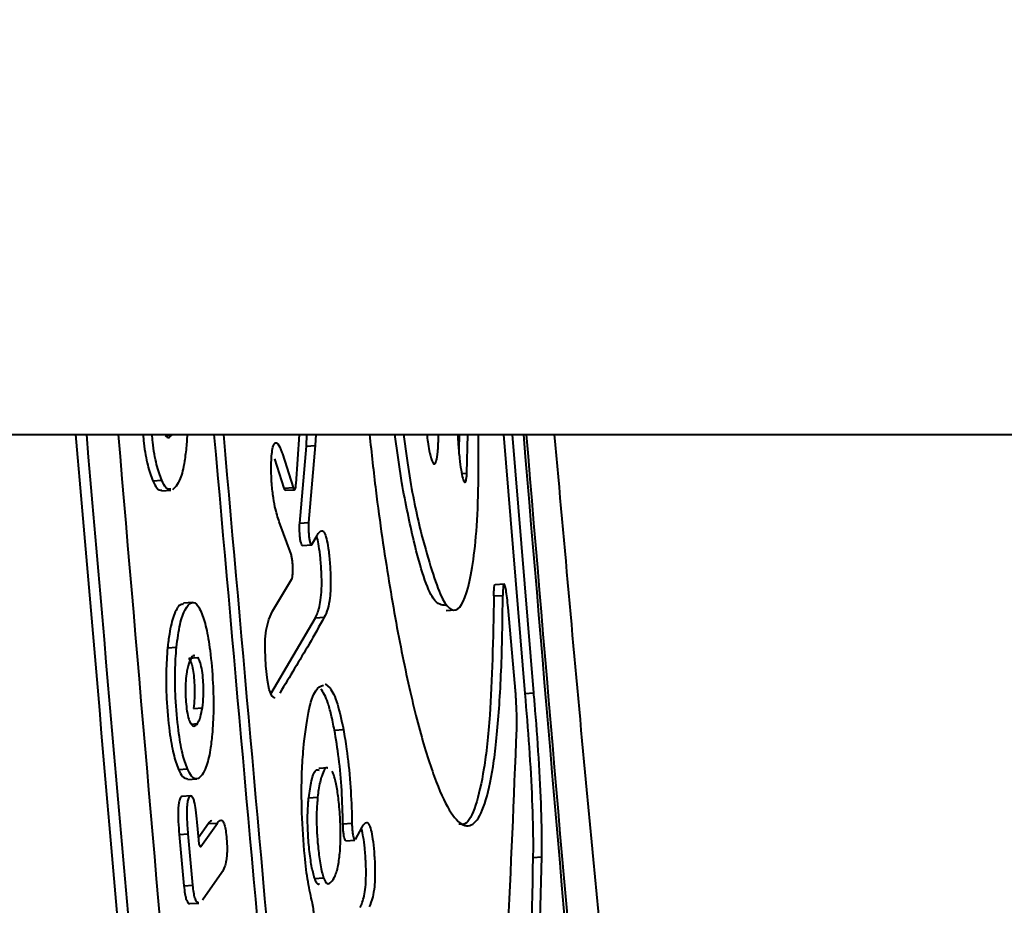
# Model space of a CAD drawing. Units: millimetres. Extents: x -611 to 14820, y -4509 to 11359.
# Drawn here: x 6978 to 7000, y 2420 to 2440 of the extents above; entities that cross this region are included whole.
import ezdxf

# ---------------------------------------------------------------- set-up
doc = ezdxf.new("R2010")
doc.units = ezdxf.units.MM
doc.layers.add('DiKom', color=7, linetype='Continuous')
doc.styles.add('style1', font='arial.ttf', dxfattribs={"width": 0.8})
doc.dimstyles.new('1-50', dxfattribs={"dimtxt": 400, "dimasz": 200, "dimexe": 100, "dimexo": 0, "dimgap": 200, "dimtad": 1, "dimtxsty": 'style1', "dimcen": 200, "dimclrd": 7, "dimclre": 7, "dimclrt": 7, "dimadec": 1, "dimazin": 2, "dimtfac": 1, "dimtmove": 0, "dimatfit": 2, "dimfxl": 0, "dimlwd": 25, "dimlwe": 18, "dimarcsym": 0})

# ---------------------------------------------------------------- blocks, each defined once
blk = doc.blocks.new('*D3')
at = {"layer": 'Defpoints', "color": 0, "linetype": 'Continuous', "transparency": 16777216}
for p in [(4162.319, 6927.504), (6719.885, -1159.928), (13164, -1159.928)]:
    blk.add_point(p, dxfattribs=at)
at = {"layer": 'DiKom', "color": 7, "linetype": 'Continuous', "lineweight": 18, "transparency": 16777216}
for p, q in [((4162.319, 6927.504), (13264, 6927.504)), ((6719.885, -1159.928), (13264, -1159.928))]:
    blk.add_line(p, q, dxfattribs=at)
at = {"layer": 'DiKom', "color": 7, "linetype": 'Continuous', "lineweight": 25, "transparency": 16777216}
blk.add_line((13164, 6527.504), (13164, -759.928), dxfattribs=at)
at = {"layer": 'DiKom', "color": 7, "linetype": 'Continuous', "transparency": 16777216}
for points in [[(13097.333, 6527.504), (13230.667, 6527.504), (13164, 6927.504)], [(13097.333, -759.928), (13230.667, -759.928), (13164, -1159.928)]]:
    blk.add_solid(points, dxfattribs=at)
at = {"layer": 'DiKom', "color": 7, "linetype": 'Continuous', "lineweight": 40, "transparency": 16777216, "insert": (12573.086, 3110.5), "char_height": 400, "attachment_point": 5, "rotation": 90, "style": 'style1'}
blk.add_mtext('{\\fArial|b1|i0|c204|p34;\\H2.5x;8100}', dxfattribs=at)
blk = doc.blocks.new('*D4')
at = {"layer": 'Defpoints', "color": 0, "linetype": 'Continuous', "transparency": 16777216}
for p in [(1388.648, 3070.724), (9900.039, 2718.226), (9900.039, -2749.5)]:
    blk.add_point(p, dxfattribs=at)
at = {"layer": 'DiKom', "color": 7, "linetype": 'Continuous', "lineweight": 18, "transparency": 16777216}
for p, q in [((1388.648, 3070.724), (1388.648, -2849.5)), ((9900.039, 2718.226), (9900.039, -2849.5))]:
    blk.add_line(p, q, dxfattribs=at)
at = {"layer": 'DiKom', "color": 7, "linetype": 'Continuous', "lineweight": 25, "transparency": 16777216}
blk.add_line((1788.648, -2749.5), (9500.039, -2749.5), dxfattribs=at)
at = {"layer": 'DiKom', "color": 7, "linetype": 'Continuous', "transparency": 16777216}
for points in [[(1788.648, -2682.833), (1788.648, -2816.167), (1388.648, -2749.5)], [(9500.039, -2682.833), (9500.039, -2816.167), (9900.039, -2749.5)]]:
    blk.add_solid(points, dxfattribs=at)
at = {"layer": 'DiKom', "color": 7, "linetype": 'Continuous', "lineweight": 40, "transparency": 16777216, "insert": (3798, -2209.677), "char_height": 400, "attachment_point": 5, "style": 'style1'}
blk.add_mtext('{\\fArial|b1|i0|c204|p34;\\H2.25x;8500}', dxfattribs=at)
blk = doc.blocks.new('*D5')
at = {"layer": 'Defpoints', "color": 0, "transparency": 16777216}
for p in [(4162.319, 8426.459), (7128.322, -3022.653), (14720.5, -3022.653)]:
    blk.add_point(p, dxfattribs=at)
at = {"layer": 'DiKom', "color": 7, "lineweight": 18, "transparency": 16777216}
for p, q in [((4162.319, 8426.459), (14820.5, 8426.459)), ((7128.322, -3022.653), (14820.5, -3022.653))]:
    blk.add_line(p, q, dxfattribs=at)
at = {"layer": 'DiKom', "color": 7, "lineweight": 25, "transparency": 16777216}
blk.add_line((14720.5, 8026.459), (14720.5, -2622.653), dxfattribs=at)
at = {"layer": 'DiKom', "color": 7, "transparency": 16777216}
for points in [[(14653.833, 8026.459), (14787.167, 8026.459), (14720.5, 8426.459)], [(14653.833, -2622.653), (14787.167, -2622.653), (14720.5, -3022.653)]]:
    blk.add_solid(points, dxfattribs=at)
at = {"layer": 'DiKom', "color": 7, "lineweight": 200, "transparency": 16777216, "insert": (14180.984, 3110.5), "char_height": 400, "attachment_point": 5, "rotation": 90, "style": 'style1'}
blk.add_mtext('{\\fArial|b1|i0|c204|p34;\\H2.25x;11500}', dxfattribs=at)
blk = doc.blocks.new('*D6')
at = {"layer": 'Defpoints', "color": 0, "transparency": 16777216}
for p in [(-611.351, 2561), (11400.039, 1986.5), (11400.039, -4409)]:
    blk.add_point(p, dxfattribs=at)
at = {"layer": 'DiKom', "color": 7, "lineweight": 18, "transparency": 16777216}
for p, q in [((-611.351, 2561), (-611.351, -4509)), ((11400.039, 1986.5), (11400.039, -4509))]:
    blk.add_line(p, q, dxfattribs=at)
at = {"layer": 'DiKom', "color": 7, "lineweight": 25, "transparency": 16777216}
blk.add_line((-211.351, -4409), (11000.039, -4409), dxfattribs=at)
at = {"layer": 'DiKom', "color": 7, "transparency": 16777216}
for points in [[(-211.351, -4342.333), (-211.351, -4475.667), (-611.351, -4409)], [(11000.039, -4342.333), (11000.039, -4475.667), (11400.039, -4409)]]:
    blk.add_solid(points, dxfattribs=at)
at = {"layer": 'DiKom', "color": 7, "lineweight": 200, "transparency": 16777216, "insert": (3927.5, -3869.484), "char_height": 400, "attachment_point": 5, "style": 'style1'}
blk.add_mtext('{\\fArial|b1|i0|c204|p34;\\H2.25x;12000}', dxfattribs=at)

msp = doc.modelspace()

# ---------------------------------------------------------------- linework, layer by layer
at = {"layer": 'DiKom', "color": 7, "linetype": 'Continuous', "lineweight": 40}
for p, q in [((6000.21, 2430.843), (7200.21, 2430.843)), ((6980.87, 2430.817), (6981.009, 2430.827)), ((6981.352, 2430.843), (6981.338, 2430.586)), ((6983.781, 2429.745), (6983.86, 2430.843)), ((6984.01, 2430.58), (6984.024, 2430.843)), ((6984.222, 2430.843), (6984.209, 2430.594)), ((6986.134, 2429.764), (6985.979, 2430.843)), ((6987.415, 2430.843), (6987.405, 2430.506)), ((6987.588, 2429.977), (6987.61, 2430.843)), ((6988.399, 2430.843), (6988.878, 2425.076)), ((6989.076, 2425.089), (6988.599, 2430.843)), ((6983.862, 2428.863), (6984.01, 2430.58)), ((6984.01, 2430.58), (6984.209, 2430.594)), ((6984.209, 2430.594), (6984.061, 2428.877)), ((6983.515, 2429.643), (6983.305, 2430.301)), ((6983.475, 2430.408), (6983.714, 2429.657)), ((6980.586, 2429.807), (6980.786, 2429.821)), ((6987.474, 2429.969), (6987.588, 2429.977)), ((6980.792, 2429.584), (6980.992, 2429.598)), ((6981.112, 2429.688), (6981.027, 2429.608)), ((6983.515, 2429.643), (6983.714, 2429.657)), ((6983.545, 2429.597), (6983.744, 2429.611)), ((6983.669, 2428.174), (6983.407, 2428.896)), ((6983.862, 2428.863), (6984.061, 2428.877)), ((6984.135, 2428.393), (6984.248, 2428.594)), ((6983.924, 2428.368), (6984.123, 2428.382)), ((6983.254, 2426.906), (6983.681, 2427.61)), ((6988.414, 2427.505), (6988.216, 2427.491)), ((6988.188, 2427.244), (6988.386, 2427.258)), ((6981.473, 2427.098), (6981.273, 2427.084)), ((6988.656, 2425.305), (6988.506, 2426.986)), ((6983.218, 2425.067), (6984.211, 2426.756)), ((6984.211, 2426.756), (6984.41, 2426.77)), ((6987.122, 2426.923), (6987.321, 2426.937)), ((6980.917, 2426.087), (6981.117, 2426.101)), ((6981.393, 2425.862), (6981.593, 2425.876)), ((6984.431, 2425.287), (6984.537, 2425.194)), ((6988.878, 2425.076), (6989.076, 2425.089)), ((6981.494, 2424.74), (6981.694, 2424.754)), ((6981.443, 2424.392), (6981.581, 2424.401)), ((6984.636, 2424.259), (6984.835, 2424.273)), ((6981.16, 2423.382), (6981.36, 2423.396)), ((6984.489, 2423.419), (6984.29, 2423.406)), ((6981.366, 2423.159), (6981.566, 2423.173)), ((6981.438, 2422.796), (6981.238, 2422.782)), ((6984.062, 2422.75), (6984.261, 2422.764)), ((6981.568, 2422.209), (6981.603, 2421.816)), ((6981.828, 2422.174), (6981.6, 2421.851)), ((6981.662, 2421.669), (6982.028, 2422.188)), ((6981.828, 2422.174), (6982.028, 2422.188)), ((6984.825, 2422.17), (6985.024, 2422.184)), ((6981.178, 2421.932), (6981.378, 2421.946)), ((6981.178, 2421.932), (6981.281, 2420.789)), ((6981.481, 2420.803), (6981.378, 2421.946)), ((6985.102, 2421.819), (6985.252, 2422.099)), ((6984.891, 2421.794), (6985.09, 2421.808)), ((6981.642, 2421.668), (6981.662, 2421.669)), ((6989.059, 2421.421), (6989.257, 2421.435)), ((6982.127, 2421.085), (6981.692, 2420.471)), ((6984.194, 2420.956), (6984.393, 2420.97)), ((6981.281, 2420.789), (6981.481, 2420.803)), ((6981.413, 2420.393), (6981.612, 2420.407))]:
    msp.add_line(p, q, dxfattribs=at)
at = {"layer": 'DiKom', "color": 7, "linetype": 'Continuous', "lineweight": 40, "flags": 128}
msp.add_lwpolyline([(6983.306, 2424.985), (6983.298, 2424.979), (6983.24, 2425.021), (6983.182, 2425.163), (6983.141, 2425.368), (6983.106, 2425.688), (6983.089, 2426.049), (6983.095, 2426.284), (6983.115, 2426.48), (6983.17, 2426.718), (6983.254, 2426.906), (6983.254, 2426.906)], dxfattribs=at)
at = {"layer": 'DiKom', "color": 7, "linetype": 'Continuous', "lineweight": 40}
for points, knots in [([(6978.867, 2430.843), (6979.809, 2419.927), (6982.998, 2382.979), (6986.92, 2346.082), (6989.683, 2320.086)], [0, 0, 0, 0, 0.295436, 1, 1, 1, 1]), ([(6979.108, 2430.843), (6980.041, 2420.016), (6983.216, 2383.157), (6987.138, 2346.351), (6989.908, 2320.355)], [0, 0, 0, 0, 0.2937248, 1, 1, 1, 1]), ([(6979.816, 2430.843), (6980.72, 2420.284), (6983.851, 2383.691), (6987.775, 2347.154), (6990.567, 2321.159)], [0, 0, 0, 0, 0.288549, 1, 1, 1, 1]), ([(6980.372, 2430.843), (6980.377, 2430.778), (6980.398, 2430.519), (6980.471, 2430.129), (6980.548, 2429.915), (6980.586, 2429.807)], [0, 0, 0, 0, 0.142775, 0.57121, 1, 1, 1, 1]), ([(6980.786, 2429.821), (6980.747, 2429.929), (6980.67, 2430.145), (6980.598, 2430.532), (6980.577, 2430.785), (6980.573, 2430.843)], [0, 0, 0, 0, 0.435395, 0.871635, 1, 1, 1, 1]), ([(6980.866, 2430.821), (6980.88, 2430.805), (6980.907, 2430.774), (6980.956, 2430.769), (6980.988, 2430.805), (6981.009, 2430.827)], [0, 0, 0, 0, 0.2789226, 0.5539577, 1, 1, 1, 1]), ([(6992.425, 2326.337), (6991.042, 2338.948), (6988.275, 2364.17), (6984.786, 2399.007), (6982.812, 2421.24), (6981.959, 2430.843)], [0, 0, 0, 0, 0.362286, 0.724572, 1, 1, 1, 1]), ([(6982.16, 2430.843), (6983.012, 2421.252), (6984.985, 2399.027), (6988.473, 2364.195), (6991.241, 2338.966), (6992.625, 2326.351)], [0, 0, 0, 0, 0.275129, 0.637564, 1, 1, 1, 1]), ([(6985.417, 2430.843), (6985.462, 2430.423), (6985.59, 2429.252), (6985.846, 2427.533), (6986.17, 2425.75), (6986.514, 2424.277), (6986.861, 2423.159), (6987.198, 2422.414), (6987.511, 2422.08), (6987.789, 2422.151), (6988.019, 2422.64), (6988.199, 2423.516), (6988.319, 2424.775), (6988.375, 2426.074), (6988.384, 2426.97), (6988.386, 2427.258)], [0, 0, 0, 0, 0.046302, 0.12935, 0.212395, 0.295437, 0.378574, 0.46171, 0.544901, 0.628096, 0.711255, 0.794417, 0.877525, 0.960635, 1, 1, 1, 1]), ([(6986.177, 2430.843), (6986.214, 2430.557), (6986.328, 2429.683), (6986.465, 2429.082), (6986.558, 2428.677)], [0, 0, 0, 0, 0.326488, 1, 1, 1, 1]), ([(6986.558, 2428.677), (6986.705, 2428.142), (6987, 2427.073), (6987.402, 2426.779), (6987.695, 2427.562), (6987.848, 2428.997), (6987.848, 2430.367), (6987.848, 2430.843)], [0, 0, 0, 0, 0.2206416, 0.4412826, 0.6619258, 0.8825019, 1, 1, 1, 1]), ([(6986.695, 2430.843), (6986.701, 2430.784), (6986.717, 2430.644), (6986.737, 2430.541), (6986.748, 2430.48)], [0, 0, 0, 0, 0.413583, 1, 1, 1, 1]), ([(6986.748, 2430.48), (6986.767, 2430.399), (6986.805, 2430.235), (6986.86, 2430.162), (6986.908, 2430.228), (6986.939, 2430.443), (6986.954, 2430.666), (6986.952, 2430.822), (6986.952, 2430.843)], [0, 0, 0, 0, 0.193914, 0.387852, 0.581808, 0.775797, 0.969784, 1, 1, 1, 1]), ([(6987.383, 2430.843), (6987.386, 2430.767), (6987.395, 2430.586), (6987.421, 2430.304), (6987.456, 2430.041), (6987.494, 2429.853), (6987.531, 2429.763), (6987.563, 2429.782), (6987.58, 2429.875), (6987.586, 2429.958), (6987.588, 2429.977)], [0, 0, 0, 0, 0.101626, 0.2439, 0.386168, 0.52842, 0.670698, 0.812967, 0.955223, 1, 1, 1, 1]), ([(6999.129, 2336.257), (6997.496, 2349.331), (6994.229, 2375.477), (6990.855, 2407.016), (6989.303, 2425.487), (6988.853, 2430.843)], [0, 0, 0, 0, 0.4152222, 0.8304415, 1, 1, 1, 1]), ([(6999.183, 2336.514), (6997.545, 2349.587), (6994.271, 2375.732), (6990.901, 2407.186), (6989.358, 2425.572), (6988.915, 2430.843)], [0, 0, 0, 0, 0.4163411, 0.8326791, 1, 1, 1, 1]), ([(7003.267, 2320.4), (7002.81, 2323.238), (7001.763, 2329.741), (7000.199, 2340.112), (6998.564, 2351.484), (6996.996, 2363.047), (6995.494, 2374.784), (6994.062, 2386.689), (6992.701, 2398.75), (6991.419, 2410.964), (6990.362, 2421.665), (6989.766, 2428.331), (6989.542, 2430.843)], [0, 0, 0, 0, 0.081496, 0.186806, 0.29255, 0.398703, 0.505243, 0.612145, 0.719386, 0.826945, 0.934799, 1, 1, 1, 1]), ([(6981.338, 2430.586), (6981.325, 2430.469), (6981.292, 2430.171), (6981.212, 2429.859), (6981.142, 2429.739), (6981.112, 2429.688)], [0, 0, 0, 0, 0.274822, 0.695103, 1, 1, 1, 1]), ([(6983.23, 2430.262), (6983.234, 2430.328), (6983.243, 2430.461), (6983.273, 2430.601), (6983.319, 2430.671), (6983.385, 2430.643), (6983.439, 2430.517), (6983.471, 2430.419), (6983.475, 2430.408)], [0, 0, 0, 0, 0.1391563, 0.2789624, 0.4452561, 0.6524626, 0.9597426, 1, 1, 1, 1]), ([(6983.407, 2428.896), (6983.374, 2428.996), (6983.321, 2429.155), (6983.261, 2429.494), (6983.231, 2429.814), (6983.224, 2430.082), (6983.229, 2430.218), (6983.23, 2430.262)], [0, 0, 0, 0, 0.3395141, 0.5391946, 0.7405273, 0.9160474, 1, 1, 1, 1]), ([(6980.586, 2429.807), (6980.616, 2429.746), (6980.683, 2429.609), (6980.752, 2429.603), (6980.791, 2429.601)], [0, 0, 0, 0, 0.443037, 1, 1, 1, 1]), ([(6980.99, 2429.621), (6980.953, 2429.621), (6980.884, 2429.62), (6980.817, 2429.758), (6980.786, 2429.821)], [0, 0, 0, 0, 0.543105, 1, 1, 1, 1]), ([(6983.545, 2429.598), (6983.544, 2429.598), (6983.538, 2429.595), (6983.527, 2429.609), (6983.518, 2429.634), (6983.515, 2429.643)], [0, 0, 0, 0, 0.07278, 0.667998, 1, 1, 1, 1]), ([(6983.714, 2429.657), (6983.72, 2429.642), (6983.732, 2429.611), (6983.75, 2429.608), (6983.766, 2429.637), (6983.776, 2429.689), (6983.779, 2429.73), (6983.781, 2429.745)], [0, 0, 0, 0, 0.220493, 0.441596, 0.662976, 0.884715, 1, 1, 1, 1]), ([(6987.116, 2427.033), (6987.026, 2427.04), (6986.813, 2427.057), (6986.454, 2428.15), (6986.223, 2429.314), (6986.134, 2429.764)], [0, 0, 0, 0, 0.307974, 0.732629, 1, 1, 1, 1]), ([(6983.924, 2428.37), (6983.921, 2428.37), (6983.913, 2428.369), (6983.899, 2428.396), (6983.882, 2428.457), (6983.868, 2428.543), (6983.86, 2428.644), (6983.856, 2428.748), (6983.858, 2428.821), (6983.861, 2428.856), (6983.862, 2428.863)], [0, 0, 0, 0, 0.060812, 0.210822, 0.360893, 0.510767, 0.660236, 0.80963, 0.959237, 1, 1, 1, 1]), ([(6984.061, 2428.877), (6984.059, 2428.848), (6984.056, 2428.79), (6984.057, 2428.686), (6984.065, 2428.583), (6984.077, 2428.492), (6984.093, 2428.423), (6984.111, 2428.384), (6984.125, 2428.379), (6984.133, 2428.39), (6984.135, 2428.393)], [0, 0, 0, 0, 0.134251, 0.268951, 0.403364, 0.537571, 0.671724, 0.806193, 0.940924, 1, 1, 1, 1]), ([(6984.211, 2426.756), (6984.244, 2426.826), (6984.292, 2426.928), (6984.338, 2427.195), (6984.354, 2427.453), (6984.349, 2427.767), (6984.326, 2428.076), (6984.293, 2428.348), (6984.261, 2428.514), (6984.242, 2428.56), (6984.236, 2428.573)], [0, 0, 0, 0, 0.264456, 0.386206, 0.50923, 0.614622, 0.747621, 0.865438, 0.961282, 1, 1, 1, 1]), ([(6984.248, 2428.594), (6984.283, 2428.646), (6984.334, 2428.722), (6984.408, 2428.671), (6984.458, 2428.541), (6984.502, 2428.301), (6984.534, 2427.995), (6984.552, 2427.674), (6984.55, 2427.397), (6984.53, 2427.153), (6984.484, 2426.923), (6984.437, 2426.826), (6984.41, 2426.77)], [0, 0, 0, 0, 0.184914, 0.267549, 0.351065, 0.423157, 0.512613, 0.606916, 0.673845, 0.740611, 0.850543, 1, 1, 1, 1]), ([(6983.681, 2427.61), (6983.683, 2427.613), (6983.69, 2427.626), (6983.7, 2427.669), (6983.708, 2427.75), (6983.711, 2427.848), (6983.707, 2427.953), (6983.697, 2428.052), (6983.684, 2428.128), (6983.674, 2428.16), (6983.669, 2428.174)], [0, 0, 0, 0, 0.045014, 0.18755, 0.33002, 0.472177, 0.613867, 0.755178, 0.896287, 1, 1, 1, 1]), ([(6988.188, 2427.244), (6988.188, 2427.266), (6988.189, 2427.345), (6988.196, 2427.442), (6988.206, 2427.498), (6988.215, 2427.487), (6988.216, 2427.485)], [0, 0, 0, 0, 0.1456833, 0.5372081, 0.9288437, 1, 1, 1, 1]), ([(6988.506, 2426.986), (6988.498, 2427.06), (6988.484, 2427.208), (6988.458, 2427.379), (6988.433, 2427.487), (6988.412, 2427.517), (6988.395, 2427.468), (6988.388, 2427.367), (6988.387, 2427.284), (6988.386, 2427.258)], [0, 0, 0, 0, 0.154779, 0.309739, 0.464613, 0.619615, 0.774556, 0.929455, 1, 1, 1, 1]), ([(6988.188, 2427.244), (6988.169, 2426.297), (6988.138, 2424.768), (6987.974, 2423.344), (6987.787, 2422.532), (6987.594, 2422.135), (6987.453, 2422.157), (6987.407, 2422.164)], [0, 0, 0, 0, 0.318665, 0.514612, 0.710557, 0.90643, 1, 1, 1, 1]), ([(6981.275, 2427.058), (6981.248, 2427.059), (6981.17, 2427.06), (6981.057, 2426.841), (6980.964, 2426.488), (6980.929, 2426.194), (6980.917, 2426.087)], [0, 0, 0, 0, 0.180788, 0.514127, 0.823601, 1, 1, 1, 1]), ([(6981.117, 2426.101), (6981.14, 2426.284), (6981.188, 2426.649), (6981.311, 2426.973), (6981.447, 2427.129), (6981.574, 2427.078), (6981.643, 2426.937), (6981.668, 2426.886)], [0, 0, 0, 0, 0.21646, 0.432645, 0.668036, 0.881363, 1, 1, 1, 1]), ([(6981.668, 2426.886), (6981.706, 2426.778), (6981.783, 2426.562), (6981.875, 2425.996), (6981.931, 2425.357), (6981.948, 2424.692), (6981.923, 2424.337), (6981.911, 2424.161)], [0, 0, 0, 0, 0.1913734, 0.3831208, 0.6221536, 0.8126361, 1, 1, 1, 1]), ([(6984.41, 2426.77), (6984.298, 2426.571), (6983.982, 2426.009), (6983.639, 2425.445), (6983.417, 2425.081)], [0, 0, 0, 0, 0.353603, 1, 1, 1, 1]), ([(6980.917, 2426.087), (6980.903, 2425.912), (6980.876, 2425.562), (6980.893, 2424.899), (6980.949, 2424.264), (6981.043, 2423.701), (6981.121, 2423.488), (6981.16, 2423.382)], [0, 0, 0, 0, 0.187309, 0.374836, 0.619095, 0.809483, 1, 1, 1, 1]), ([(6981.36, 2423.396), (6981.321, 2423.503), (6981.243, 2423.717), (6981.148, 2424.283), (6981.092, 2424.92), (6981.077, 2425.581), (6981.103, 2425.929), (6981.117, 2426.101)], [0, 0, 0, 0, 0.191508, 0.383391, 0.626901, 0.815928, 1, 1, 1, 1]), ([(6981.523, 2425.909), (6981.517, 2425.912), (6981.482, 2425.932), (6981.425, 2425.837), (6981.369, 2425.688), (6981.346, 2425.552), (6981.339, 2425.51)], [0, 0, 0, 0, 0.075795, 0.470096, 0.839618, 1, 1, 1, 1]), ([(6981.393, 2425.862), (6981.411, 2425.831), (6981.443, 2425.775), (6981.481, 2425.613), (6981.507, 2425.42), (6981.522, 2425.199), (6981.52, 2424.95), (6981.503, 2424.813), (6981.494, 2424.74)], [0, 0, 0, 0, 0.185669, 0.332068, 0.478391, 0.634542, 0.802376, 1, 1, 1, 1]), ([(6981.694, 2424.754), (6981.704, 2424.837), (6981.721, 2424.975), (6981.721, 2425.219), (6981.707, 2425.434), (6981.68, 2425.637), (6981.64, 2425.797), (6981.609, 2425.849), (6981.593, 2425.876)], [0, 0, 0, 0, 0.219825, 0.366201, 0.512206, 0.678146, 0.835825, 1, 1, 1, 1]), ([(6981.339, 2425.51), (6981.331, 2425.442), (6981.315, 2425.318), (6981.312, 2425.094), (6981.324, 2424.879), (6981.348, 2424.668), (6981.389, 2424.487), (6981.422, 2424.426), (6981.439, 2424.395)], [0, 0, 0, 0, 0.18535, 0.335013, 0.48455, 0.646168, 0.82031, 1, 1, 1, 1]), ([(6983.944, 2423.845), (6983.979, 2424.135), (6984.047, 2424.713), (6984.209, 2425.194), (6984.331, 2425.236), (6984.389, 2425.257)], [0, 0, 0, 0, 0.346042, 0.69124, 1, 1, 1, 1]), ([(6988.699, 2424.289), (6988.7, 2424.371), (6988.702, 2424.533), (6988.689, 2424.857), (6988.672, 2425.123), (6988.659, 2425.268), (6988.656, 2425.305)], [0, 0, 0, 0, 0.299526, 0.59947, 0.899401, 1, 1, 1, 1]), ([(6984.636, 2424.259), (6984.612, 2424.377), (6984.566, 2424.607), (6984.466, 2424.958), (6984.389, 2425.092), (6984.338, 2425.18)], [0, 0, 0, 0, 0.265084, 0.518296, 1, 1, 1, 1]), ([(6984.537, 2425.194), (6984.565, 2425.151), (6984.62, 2425.065), (6984.724, 2424.793), (6984.792, 2424.477), (6984.835, 2424.273)], [0, 0, 0, 0, 0.264972, 0.526264, 1, 1, 1, 1]), ([(6988.878, 2425.076), (6988.911, 2424.675), (6988.978, 2423.874), (6989.042, 2422.68), (6989.063, 2421.875), (6989.059, 2421.512), (6989.059, 2421.421)], [0, 0, 0, 0, 0.299777, 0.599603, 0.899467, 1, 1, 1, 1]), ([(6989.257, 2421.435), (6989.257, 2421.727), (6989.256, 2422.312), (6989.201, 2423.479), (6989.134, 2424.435), (6989.088, 2424.958), (6989.076, 2425.089)], [0, 0, 0, 0, 0.299859, 0.599844, 0.899755, 1, 1, 1, 1]), ([(6981.581, 2424.401), (6981.593, 2424.421), (6981.617, 2424.46), (6981.658, 2424.565), (6981.68, 2424.681), (6981.694, 2424.754)], [0, 0, 0, 0, 0.2730948, 0.5464292, 1, 1, 1, 1]), ([(6981.439, 2424.395), (6981.453, 2424.379), (6981.48, 2424.348), (6981.528, 2424.343), (6981.561, 2424.379), (6981.581, 2424.401)], [0, 0, 0, 0, 0.2789447, 0.5539625, 1, 1, 1, 1]), ([(6981.911, 2424.161), (6981.898, 2424.043), (6981.865, 2423.745), (6981.786, 2423.433), (6981.716, 2423.313), (6981.687, 2423.262)], [0, 0, 0, 0, 0.2749, 0.695057, 1, 1, 1, 1]), ([(6984.825, 2422.17), (6984.818, 2422.418), (6984.805, 2422.913), (6984.737, 2423.655), (6984.67, 2424.057), (6984.636, 2424.259)], [0, 0, 0, 0, 0.331999, 0.662687, 1, 1, 1, 1]), ([(6984.835, 2424.273), (6984.86, 2424.131), (6984.921, 2423.777), (6984.989, 2423.109), (6985.02, 2422.53), (6985.023, 2422.239), (6985.024, 2422.184)], [0, 0, 0, 0, 0.2410681, 0.6019579, 0.9249985, 1, 1, 1, 1]), ([(6987.303, 2405.597), (6987.641, 2408.717), (6988.317, 2414.96), (6988.571, 2421.179), (6988.699, 2424.289)], [0, 0, 0, 0, 0.499781, 1, 1, 1, 1]), ([(6984.144, 2420.407), (6984.11, 2420.554), (6984.041, 2420.847), (6983.959, 2421.555), (6983.901, 2422.406), (6983.901, 2423.247), (6983.932, 2423.677), (6983.944, 2423.845)], [0, 0, 0, 0, 0.1701911, 0.339486, 0.5935191, 0.8418209, 1, 1, 1, 1]), ([(6981.16, 2423.382), (6981.19, 2423.321), (6981.258, 2423.183), (6981.327, 2423.178), (6981.365, 2423.175)], [0, 0, 0, 0, 0.442959, 1, 1, 1, 1]), ([(6981.687, 2423.262), (6981.659, 2423.23), (6981.585, 2423.146), (6981.47, 2423.181), (6981.391, 2423.336), (6981.36, 2423.396)], [0, 0, 0, 0, 0.2728417, 0.7180935, 1, 1, 1, 1]), ([(6984.062, 2422.75), (6984.081, 2422.885), (6984.124, 2423.19), (6984.21, 2423.394), (6984.272, 2423.374), (6984.292, 2423.368)], [0, 0, 0, 0, 0.353315, 0.792921, 1, 1, 1, 1]), ([(6984.49, 2423.407), (6984.485, 2423.41), (6984.435, 2423.45), (6984.36, 2423.282), (6984.29, 2423.02), (6984.267, 2422.82), (6984.261, 2422.764)], [0, 0, 0, 0, 0.05002, 0.520877, 0.865159, 1, 1, 1, 1]), ([(6984.757, 2421.519), (6984.763, 2421.623), (6984.777, 2421.83), (6984.768, 2422.237), (6984.738, 2422.635), (6984.691, 2422.995), (6984.637, 2423.228), (6984.6, 2423.307), (6984.584, 2423.341)], [0, 0, 0, 0, 0.167122, 0.334895, 0.539619, 0.706886, 0.874914, 1, 1, 1, 1]), ([(6981.378, 2421.946), (6981.368, 2422.066), (6981.354, 2422.24), (6981.352, 2422.475), (6981.361, 2422.623), (6981.384, 2422.731), (6981.415, 2422.791), (6981.45, 2422.804), (6981.482, 2422.754), (6981.511, 2422.652), (6981.542, 2422.467), (6981.559, 2422.303), (6981.568, 2422.209)], [0, 0, 0, 0, 0.184379, 0.267635, 0.351767, 0.424171, 0.513826, 0.608068, 0.674198, 0.740143, 0.851682, 1, 1, 1, 1]), ([(6981.238, 2422.78), (6981.227, 2422.775), (6981.203, 2422.763), (6981.175, 2422.686), (6981.158, 2422.57), (6981.151, 2422.417), (6981.156, 2422.197), (6981.17, 2422.028), (6981.178, 2421.932)], [0, 0, 0, 0, 0.146418, 0.311331, 0.427543, 0.543427, 0.738617, 1, 1, 1, 1]), ([(6984.194, 2420.956), (6984.17, 2421.041), (6984.124, 2421.211), (6984.073, 2421.593), (6984.041, 2421.985), (6984.035, 2422.355), (6984.046, 2422.597), (6984.058, 2422.717), (6984.062, 2422.75)], [0, 0, 0, 0, 0.2034145, 0.4072784, 0.6094151, 0.7741043, 0.9385679, 1, 1, 1, 1]), ([(6984.261, 2422.764), (6984.252, 2422.659), (6984.234, 2422.448), (6984.238, 2422.067), (6984.264, 2421.689), (6984.308, 2421.32), (6984.357, 2421.086), (6984.387, 2420.988), (6984.393, 2420.97)], [0, 0, 0, 0, 0.188248, 0.377992, 0.541457, 0.737506, 0.95203, 1, 1, 1, 1]), ([(6981.906, 2422.231), (6981.902, 2422.233), (6981.874, 2422.244), (6981.849, 2422.206), (6981.828, 2422.174)], [0, 0, 0, 0, 0.156644, 1, 1, 1, 1]), ([(6982.028, 2422.188), (6982.055, 2422.22), (6982.094, 2422.268), (6982.15, 2422.237), (6982.186, 2422.159), (6982.216, 2422.015), (6982.236, 2421.832), (6982.246, 2421.64), (6982.241, 2421.474), (6982.223, 2421.325), (6982.185, 2421.182), (6982.148, 2421.121), (6982.127, 2421.085)], [0, 0, 0, 0, 0.188729, 0.270232, 0.35266, 0.424395, 0.511648, 0.603391, 0.669457, 0.735302, 0.845374, 1, 1, 1, 1]), ([(6984.891, 2421.795), (6984.887, 2421.796), (6984.879, 2421.798), (6984.863, 2421.831), (6984.847, 2421.898), (6984.835, 2421.988), (6984.827, 2422.083), (6984.826, 2422.144), (6984.825, 2422.17)], [0, 0, 0, 0, 0.111456, 0.297685, 0.48371, 0.669593, 0.855064, 1, 1, 1, 1]), ([(6985.024, 2422.184), (6985.025, 2422.15), (6985.027, 2422.082), (6985.036, 2421.981), (6985.05, 2421.895), (6985.066, 2421.836), (6985.08, 2421.807), (6985.088, 2421.811), (6985.09, 2421.812)], [0, 0, 0, 0, 0.185287, 0.370979, 0.556552, 0.742266, 0.928222, 1, 1, 1, 1]), ([(6985.252, 2422.099), (6985.285, 2422.151), (6985.333, 2422.226), (6985.402, 2422.177), (6985.449, 2422.055), (6985.49, 2421.831), (6985.52, 2421.544), (6985.539, 2421.243), (6985.54, 2420.972), (6985.524, 2420.728), (6985.482, 2420.485), (6985.436, 2420.384), (6985.408, 2420.323)], [0, 0, 0, 0, 0.1888377, 0.268722, 0.349449, 0.4201249, 0.5042325, 0.5931944, 0.6609558, 0.7286323, 0.8351903, 1, 1, 1, 1]), ([(6985.21, 2420.309), (6985.241, 2420.38), (6985.287, 2420.482), (6985.329, 2420.751), (6985.343, 2421.005), (6985.336, 2421.316), (6985.314, 2421.615), (6985.282, 2421.872), (6985.254, 2422.02), (6985.238, 2422.059), (6985.235, 2422.067)], [0, 0, 0, 0, 0.277126, 0.401076, 0.52636, 0.634636, 0.771162, 0.881858, 0.975167, 1, 1, 1, 1]), ([(6981.603, 2421.816), (6981.606, 2421.794), (6981.611, 2421.75), (6981.623, 2421.699), (6981.637, 2421.667), (6981.651, 2421.658), (6981.658, 2421.666), (6981.662, 2421.669)], [0, 0, 0, 0, 0.212152, 0.42495, 0.638631, 0.85332, 1, 1, 1, 1]), ([(6984.626, 2420.966), (6984.642, 2420.997), (6984.673, 2421.059), (6984.721, 2421.223), (6984.743, 2421.408), (6984.757, 2421.519)], [0, 0, 0, 0, 0.289954, 0.571598, 1, 1, 1, 1]), ([(6989.059, 2421.421), (6988.982, 2418.477), (6988.827, 2412.587), (6988.293, 2406.673), (6988.026, 2403.714)], [0, 0, 0, 0, 0.499801, 1, 1, 1, 1]), ([(6988.225, 2403.728), (6988.492, 2406.684), (6989.026, 2412.599), (6989.18, 2418.489), (6989.257, 2421.435)], [0, 0, 0, 0, 0.499802, 1, 1, 1, 1]), ([(6984.299, 2420.825), (6984.298, 2420.825), (6984.276, 2420.813), (6984.239, 2420.84), (6984.206, 2420.925), (6984.194, 2420.956)], [0, 0, 0, 0, 0.032732, 0.654477, 1, 1, 1, 1]), ([(6984.393, 2420.97), (6984.412, 2420.926), (6984.461, 2420.814), (6984.542, 2420.841), (6984.597, 2420.923), (6984.626, 2420.966)], [0, 0, 0, 0, 0.232033, 0.59639, 1, 1, 1, 1]), ([(6981.281, 2420.789), (6981.288, 2420.729), (6981.299, 2420.621), (6981.327, 2420.495), (6981.363, 2420.416), (6981.393, 2420.383), (6981.41, 2420.397), (6981.412, 2420.399)], [0, 0, 0, 0, 0.251512, 0.455844, 0.66026, 0.950569, 1, 1, 1, 1]), ([(6981.612, 2420.412), (6981.61, 2420.41), (6981.596, 2420.398), (6981.566, 2420.426), (6981.528, 2420.501), (6981.499, 2420.64), (6981.487, 2420.748), (6981.481, 2420.803)], [0, 0, 0, 0, 0.03751, 0.290426, 0.545921, 0.766723, 1, 1, 1, 1]), ([(6984.175, 2419.993), (6984.176, 2420.024), (6984.179, 2420.085), (6984.176, 2420.19), (6984.167, 2420.29), (6984.155, 2420.363), (6984.147, 2420.396), (6984.144, 2420.407)], [0, 0, 0, 0, 0.221813, 0.44423, 0.666153, 0.887846, 1, 1, 1, 1])]:
    msp.add_open_spline(points, degree=3, knots=knots, dxfattribs=at)

# ---------------------------------------------------------------- dimensions: what is measured, and where the dimension line sits
at = {"layer": 'DiKom', "color": 3, "lineweight": 200}
dim = msp.add_linear_dim(base=(14720.5, -3022.653), p1=(4162.319, 8426.459), p2=(7128.322, -3022.653), angle=90, text='{\\fArial|b1|i0|c204|p34;\\H2.25x;11500}', dimstyle='1-50', override={"dimasz": 400, "dimgap": 80}, dxfattribs=at)
dim.commit()
dim.dimension.update_dxf_attribs({"geometry": '*D5', "text_midpoint": (14720.5, 3110.5), "dimtype": 160})
at = {"layer": 'DiKom', "color": 7, "linetype": 'Continuous', "lineweight": 40}
dim = msp.add_linear_dim(base=(13164, -1159.928), p1=(4162.319, 6927.504), p2=(6719.885, -1159.928), angle=90, text='{\\fArial|b1|i0|c204|p34;\\H2.5x;8100}', dimstyle='1-50', override={"dimasz": 400, "dimgap": 80}, dxfattribs=at)
dim.commit()
dim.dimension.update_dxf_attribs({"geometry": '*D3', "text_midpoint": (13164, 3110.5), "dimtype": 160})
dim = msp.add_linear_dim(base=(9900.039, -2749.5), p1=(1388.648, 3070.724), p2=(9900.039, 2718.226), text='{\\fArial|b1|i0|c204|p34;\\H2.25x;8500}', dimstyle='1-50', override={"dimasz": 400, "dimgap": 80}, dxfattribs=at)
dim.commit()
dim.dimension.update_dxf_attribs({"geometry": '*D4', "text_midpoint": (3798, -2749.5), "dimtype": 160})
at = {"layer": 'DiKom', "color": 3, "lineweight": 200}
dim = msp.add_linear_dim(base=(11400.039, -4409), p1=(-611.351, 2561), p2=(11400.039, 1986.5), text='{\\fArial|b1|i0|c204|p34;\\H2.25x;12000}', dimstyle='1-50', override={"dimasz": 400, "dimgap": 80}, dxfattribs=at)
dim.commit()
dim.dimension.update_dxf_attribs({"geometry": '*D6', "text_midpoint": (3927.5, -4409), "dimtype": 160})

doc.saveas('drawing.dxf')
